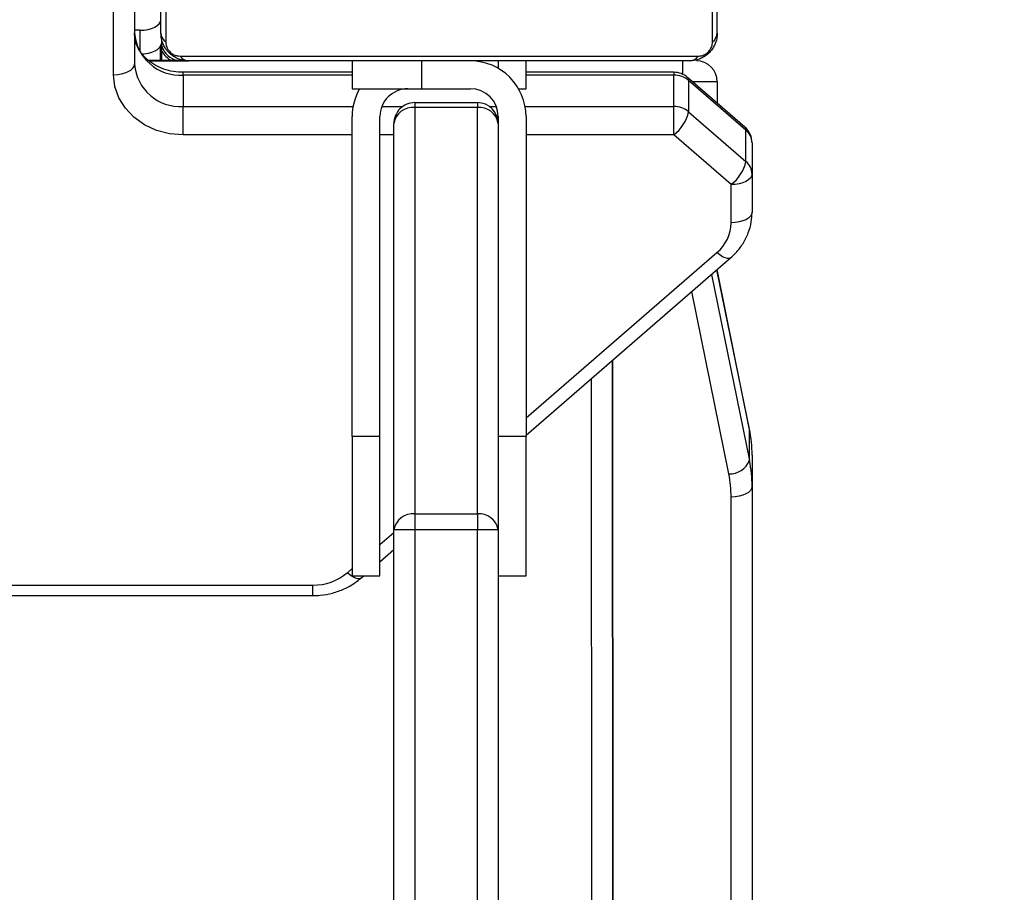
# Model space of a CAD drawing. Units: centimetres. Extents: x 4043 to 6716, y -1889 to -480.
# Drawn here: x 5724 to 5738, y -1299 to -1286 of the extents above; entities that cross this region are included whole.
import ezdxf

# ---------------------------------------------------------------- set-up
doc = ezdxf.new("R2010")
doc.units = ezdxf.units.CM
doc.layers.add('VP-DIM', color=7, linetype='Continuous')
doc.layers.add('VP-HIC', color=6, linetype='Continuous')
doc.layers.add('VP-EQ', color=7, linetype='Continuous', true_color=0x8a3492)
doc.dimstyles.new('Strefa', dxfattribs={"dimtxt": 14, "dimasz": 20, "dimexe": 20, "dimexo": 50, "dimgap": 20, "dimtad": 0, "dimdec": 0, "dimzin": 0, "dimdsep": 46, "dimtxsty": 'Standard', "dimcen": 0.09, "dimadec": 0, "dimazin": 0, "dimtfac": 1, "dimtdec": 4, "dimtofl": 0, "dimtmove": 0, "dimatfit": 3, "dimfxl": 70, "dimfxlon": 1, "dimtolj": 1, "dimtzin": 0, "dimarcsym": 0})

# ---------------------------------------------------------------- blocks, each defined once
blk = doc.blocks.new('*D30')
at = {"layer": 'Defpoints', "color": 0}
for p in [(6153.35, -632.599), (6153.35, -1150.817), (5191.477, -1643.792)]:
    blk.add_point(p, dxfattribs=at)
at = {"layer": 'VP-DIM', "color": 0, "lineweight": -2}
for p, q in [((5191.477, -732.599), (5191.477, -582.599)), ((6153.35, -732.599), (6153.35, -582.599)), ((5241.477, -632.599), (5660.432, -632.599)), ((6103.35, -632.599), (5807.099, -632.599))]:
    blk.add_line(p, q, dxfattribs=at)
at = {"layer": 'VP-DIM', "color": 0}
for points in [[(5241.477, -624.266), (5241.477, -640.932), (5191.477, -632.599)], [(6103.35, -640.932), (6103.35, -624.266), (6153.35, -632.599)]]:
    blk.add_solid(points, dxfattribs=at)
at = {"layer": 'VP-DIM', "color": 0, "insert": (5733.766, -632.599), "char_height": 40, "attachment_point": 5}
blk.add_mtext('\\A1;965', dxfattribs=at)
blk = doc.blocks.new('*D32')
at = {"layer": 'Defpoints', "color": 0}
for p in [(5722.301, -970.628), (5246.202, -1713.355), (6529.188, -1713.355)]:
    blk.add_point(p, dxfattribs=at)
at = {"layer": 'VP-DIM', "color": 0, "lineweight": -2}
for p, q in [((6429.188, -970.628), (6579.188, -970.628)), ((6529.188, -1020.628), (6529.188, -1253.669)), ((6529.188, -1663.355), (6529.188, -1400.335)), ((6429.188, -1713.355), (6579.188, -1713.355))]:
    blk.add_line(p, q, dxfattribs=at)
at = {"layer": 'VP-DIM', "color": 0}
for points in [[(6537.521, -1020.628), (6520.854, -1020.628), (6529.188, -970.628)], [(6520.854, -1663.355), (6537.521, -1663.355), (6529.188, -1713.355)]]:
    blk.add_solid(points, dxfattribs=at)
at = {"layer": 'VP-DIM', "color": 0, "insert": (6529.188, -1327.002), "char_height": 40, "attachment_point": 5, "rotation": 90}
blk.add_mtext('\\A1;745', dxfattribs=at)
blk = doc.blocks.new('*D36')
at = {"layer": 'Defpoints', "color": 0}
for p in [(6355.35, -530.217), (6355.35, -1173.567), (5011.498, -1704.711)]:
    blk.add_point(p, dxfattribs=at)
at = {"layer": 'VP-DIM', "color": 0, "lineweight": -2}
for p, q in [((5011.498, -630.217), (5011.498, -480.217)), ((6355.35, -630.217), (6355.35, -480.217)), ((5061.498, -530.217), (5634.624, -530.217)), ((6305.35, -530.217), (5807.957, -530.217))]:
    blk.add_line(p, q, dxfattribs=at)
at = {"layer": 'VP-DIM', "color": 0}
for points in [[(5061.498, -521.883), (5061.498, -538.55), (5011.498, -530.217)], [(6305.35, -538.55), (6305.35, -521.883), (6355.35, -530.217)]]:
    blk.add_solid(points, dxfattribs=at)
at = {"layer": 'VP-DIM', "color": 0, "insert": (5721.29, -530.217), "char_height": 40, "attachment_point": 5}
blk.add_mtext('\\A1;1344', dxfattribs=at)
blk = doc.blocks.new('*D37')
at = {"layer": 'Defpoints', "color": 0}
for p in [(5534.28, -745.411), (5167.153, -1875.964), (6665.548, -1875.964)]:
    blk.add_point(p, dxfattribs=at)
at = {"layer": 'VP-DIM', "color": 0, "lineweight": -2}
for p, q in [((6565.548, -745.411), (6715.548, -745.411)), ((6665.548, -795.411), (6665.548, -1250.903)), ((6665.548, -1825.964), (6665.548, -1397.57)), ((6565.548, -1875.964), (6715.548, -1875.964))]:
    blk.add_line(p, q, dxfattribs=at)
at = {"layer": 'VP-DIM', "color": 0}
for points in [[(6673.881, -795.411), (6657.215, -795.411), (6665.548, -745.411)], [(6657.215, -1825.964), (6673.881, -1825.964), (6665.548, -1875.964)]]:
    blk.add_solid(points, dxfattribs=at)
at = {"layer": 'VP-DIM', "color": 0, "insert": (6665.548, -1324.236), "char_height": 40, "attachment_point": 5, "rotation": 90}
blk.add_mtext('\\A1;1131', dxfattribs=at)
blk = doc.blocks.new('3440S2')
at = {"layer": 'VP-EQ', "color": 7, "linetype": 'Continuous', "lineweight": 25}
for p, q in [((10361.368, 1257.709), (10361.368, 1188.629)), ((10361.068, 1188.479), (10361.068, 1257.559)), ((10363.064, 1210.463), (10363.075, 1186.663)), ((10364.718, 1189.102), (10364.718, 1203.82)), ((10365.018, 1203.82), (10365.018, 1189.102)), ((10365.918, 1189.102), (10365.918, 1203.82)), ((10366.218, 1203.82), (10366.218, 1189.102)), ((10436.754, 1190.046), (10367.382, 1190.046)), ((10436.754, 1189.896), (10367.382, 1189.896)), ((10364.718, 1189.761), (10364.318, 1189.761)), ((10364.318, 1189.761), (10364.318, 1187.761)), ((10366.818, 1189.761), (10366.418, 1189.761)), ((10366.418, 1189.761), (10366.418, 1187.761)), ((10366.691, 1189.795), (10366.652, 1189.761)), ((10366.818, 1187.761), (10366.818, 1189.761)), ((10366.418, 1189.559), (10366.218, 1189.385)), ((10364.718, 1189.102), (10365.018, 1189.102)), ((10364.718, 1184.928), (10364.718, 1189.102)), ((10365.018, 1188.871), (10365.018, 1189.102)), ((10365.018, 1189.102), (10365.918, 1189.102)), ((10365.918, 1189.102), (10366.218, 1189.102)), ((10365.918, 1188.871), (10365.918, 1189.102)), ((10366.218, 1189.102), (10366.218, 1183.261)), ((10365.918, 1188.871), (10365.018, 1188.871)), ((10365.018, 1188.871), (10365.018, 1183.03)), ((10365.918, 1183.03), (10365.918, 1188.871)), ((10361.068, 1188.029), (10361.068, 1188.479)), ((10361.106, 1188.103), (10361.106, 1187.653)), ((10364.318, 1187.74), (10361.377, 1185.193)), ((10364.318, 1183.161), (10364.318, 1187.761)), ((10364.318, 1187.761), (10364.718, 1187.761)), ((10366.418, 1187.761), (10366.418, 1183.161)), ((10366.418, 1187.761), (10366.818, 1187.761)), ((10366.818, 1187.761), (10366.818, 1183.161)), ((10361.106, 1187.653), (10361.108, 1187.638)), ((10361.108, 1187.638), (10361.571, 1185.361)), ((10364.718, 1183.161), (10364.718, 1184.928)), ((10361.368, 1184.687), (10361.368, 1184.139)), ((10361.068, 1183.989), (10361.068, 1184.537)), ((10361.368, 1184.139), (10362.192, 1183.425)), ((10361.068, 1183.539), (10361.068, 1183.989)), ((10361.98, 1183.091), (10361.156, 1183.805)), ((10361.156, 1183.805), (10361.156, 1183.355)), ((10361.156, 1183.355), (10361.98, 1182.641)), ((10362.192, 1183.425), (10362.192, 1183.015)), ((10369.248, 1183.425), (10369.248, 1183.015)), ((10361.172, 1183.312), (10361.996, 1182.598)), ((10361.98, 1182.641), (10361.98, 1183.091)), ((10361.568, 1182.661), (10361.568, 1182.969)), ((10362.192, 1183.015), (10362.192, 1182.565)), ((10365.018, 1183.03), (10365.918, 1183.03)), ((10365.018, 1182.961), (10365.018, 1183.03)), ((10365.918, 1182.961), (10365.018, 1182.961)), ((10365.918, 1182.961), (10365.918, 1183.03)), ((10369.248, 1182.565), (10369.248, 1183.015)), ((10364.318, 1182.761), (10364.318, 1182.361)), ((10364.425, 1182.761), (10364.318, 1182.761)), ((10365.818, 1182.761), (10365.118, 1182.761)), ((10365.818, 1182.761), (10365.818, 1182.361)), ((10366.818, 1182.761), (10365.818, 1182.761)), ((10366.818, 1182.361), (10366.818, 1182.761)), ((10362.192, 1182.525), (10364.318, 1182.525)), ((10366.818, 1182.525), (10369.248, 1182.525)), ((10370.248, 1182.559), (10370.248, 1174.686)), ((10361.968, 1182.361), (10369.168, 1182.361)), ((10369.735, 1182.361), (10369.168, 1182.361)), ((10369.237, 1182.355), (10369.742, 1182.355)), ((10369.554, 1182.355), (10369.555, 1182.064)), ((10369.948, 1174.536), (10369.948, 1182.409)), ((10369.292, 1182.292), (10361.844, 1182.292)), ((10361.637, 1182.085), (10361.637, 1174.637)), ((10369.499, 1174.637), (10369.499, 1182.085)), ((10361.568, 1181.961), (10361.568, 1179.736)), ((10369.568, 1181.961), (10369.568, 1174.761)), ((10369.868, 1181.921), (10369.948, 1181.921))]:
    blk.add_line(p, q, dxfattribs=at)
at = {"layer": 'VP-EQ', "color": 8, "linetype": 'Continuous', "lineweight": 25}
for p, q in [((10363.364, 1211.013), (10363.375, 1186.923)), ((10363.075, 1186.664), (10363.064, 1210.875)), ((10367.382, 1190.046), (10367.382, 1189.896)), ((10366.887, 1189.718), (10366.818, 1189.658)), ((10366.418, 1189.312), (10366.218, 1189.139)), ((10361.402, 1188.298), (10361.936, 1185.677)), ((10361.651, 1185.43), (10361.106, 1188.103)), ((10361.106, 1187.653), (10361.573, 1185.363)), ((10364.318, 1187.493), (10361.573, 1185.116)), ((10362.192, 1183.425), (10364.318, 1183.425)), ((10366.218, 1183.425), (10366.418, 1183.425)), ((10366.818, 1183.425), (10369.248, 1183.425)), ((10364.331, 1183.015), (10362.192, 1183.015)), ((10364.846, 1183.015), (10364.745, 1183.015)), ((10366.39, 1183.015), (10366.09, 1183.015)), ((10369.248, 1183.015), (10366.805, 1183.015)), ((10361.568, 1182.661), (10361.923, 1182.661)), ((10362.068, 1182.361), (10362.068, 1182.552)), ((10362.192, 1182.565), (10364.318, 1182.565)), ((10362.192, 1182.525), (10362.192, 1182.565)), ((10366.818, 1182.565), (10369.248, 1182.565)), ((10369.248, 1182.565), (10369.248, 1182.525)), ((10364.718, 1182.361), (10364.718, 1182.468)), ((10369.577, 1182.153), (10369.577, 1182.355)), ((10369.868, 1182.217), (10369.868, 1181.921))]:
    blk.add_line(p, q, dxfattribs=at)
at = {"layer": 'VP-EQ', "color": 8, "linetype": 'Continuous', "lineweight": 25, "flags": 128}
for points in [[(10366.691, 1189.795), (10366.691, 1189.795), (10366.711, 1189.804), (10366.737, 1189.804), (10366.769, 1189.795), (10366.806, 1189.777), (10366.846, 1189.751), (10366.887, 1189.718)], [(10361.377, 1185.193), (10361.377, 1185.193), (10361.397, 1185.202), (10361.423, 1185.202), (10361.455, 1185.193), (10361.492, 1185.175), (10361.532, 1185.149), (10361.573, 1185.116)], [(10361.172, 1183.312), (10361.16, 1183.329), (10361.156, 1183.355)], [(10361.996, 1182.598), (10361.984, 1182.616), (10361.98, 1182.641)]]:
    blk.add_lwpolyline(points, dxfattribs=at)
at = {"layer": 'VP-EQ', "color": 7, "linetype": 'Continuous', "lineweight": 25, "flags": 128}
for points in [[(10361.068, 1188.479), (10361.074, 1188.508), (10361.091, 1188.536), (10361.119, 1188.562), (10361.156, 1188.585), (10361.202, 1188.603), (10361.254, 1188.617), (10361.31, 1188.626), (10361.368, 1188.629)], [(10361.068, 1184.537), (10361.074, 1184.567), (10361.091, 1184.595), (10361.119, 1184.621), (10361.156, 1184.643), (10361.201, 1184.662), (10361.253, 1184.676), (10361.309, 1184.684), (10361.368, 1184.687)], [(10361.068, 1183.989), (10361.074, 1184.018), (10361.091, 1184.046), (10361.119, 1184.072), (10361.156, 1184.095), (10361.201, 1184.114), (10361.253, 1184.127), (10361.309, 1184.136), (10361.368, 1184.139)], [(10369.248, 1183.425), (10369.443, 1183.408), (10369.631, 1183.359), (10369.804, 1183.279), (10369.955, 1183.171), (10370.079, 1183.04), (10370.172, 1182.89), (10370.229, 1182.728), (10370.248, 1182.559)], [(10370.248, 1182.559), (10370.189, 1182.556), (10370.133, 1182.548), (10370.081, 1182.534), (10370.036, 1182.515), (10369.999, 1182.492), (10369.971, 1182.466), (10369.954, 1182.438), (10369.948, 1182.409)], [(10369.568, 1182.117), (10369.574, 1182.146), (10369.591, 1182.175), (10369.619, 1182.2), (10369.656, 1182.223), (10369.701, 1182.242), (10369.753, 1182.256), (10369.809, 1182.264), (10369.832, 1182.266)], [(10369.868, 1181.921), (10369.809, 1181.918), (10369.753, 1181.909), (10369.701, 1181.895), (10369.656, 1181.877), (10369.619, 1181.854), (10369.591, 1181.828), (10369.574, 1181.8), (10369.568, 1181.771)]]:
    blk.add_lwpolyline(points, dxfattribs=at)
at = {"layer": 'VP-EQ', "color": 7, "linetype": 'Continuous', "lineweight": 25}
for centre, radius, start, end in [((10367.375, 1189.138), 0.758, 89.4293, 130.0379), ((10364.988, 1189.142), 0.272, 188.3336, 276.4183), ((10365.948, 1189.142), 0.272, 263.5844, 351.6615), ((10363.026, 1188.629), 1.657, 180.0118, 191.5267), ((10362.952, 1188.479), 1.884, 180.0123, 191.5249), ((10361.397, 1187.984), 0.314, 89.1545, 157.7275), ((10362.952, 1188.029), 1.884, 180.0125, 191.5245), ((10361.937, 1184.679), 0.569, 129.7546, 179.1217), ((10361.721, 1183.68), 0.579, 127.5986, 167.5155), ((10361.312, 1183.993), 0.244, 180.8874, 230.2357), ((10361.368, 1183.539), 0.3, 180, 229.1066), ((10361.312, 1183.543), 0.244, 180.8856, 230.2375), ((10362.546, 1182.966), 0.579, 127.5992, 167.5168), ((10364.988, 1183.301), 0.272, 188.3336, 276.4183), ((10365.018, 1183.261), 0.3, 180, 270), ((10365.948, 1183.301), 0.272, 263.5844, 351.6615), ((10365.918, 1183.261), 0.3, 270, 0), ((10362.189, 1183.34), 0.325, 229.9584, 270.5713), ((10365.118, 1183.161), 0.8, 180, 270), ((10365.118, 1183.161), 0.4, 180, 270), ((10366.018, 1183.161), 0.4, 270, 0), ((10366.018, 1183.161), 0.8, 330, 0), ((10369.292, 1182.358), 0.658, 4.4026, 93.8116), ((10361.868, 1182.661), 0.3, 180, 270), ((10362.189, 1182.89), 0.325, 229.9603, 270.5722), ((10362.192, 1182.825), 0.3, 229.1066, 270), ((10369.292, 1181.908), 0.658, 4.4023, 93.8114), ((10361.972, 1182.207), 0.154, 91.6155, 146.4932), ((10369.164, 1182.207), 0.154, 33.5014, 88.3852), ((10369.268, 1182.061), 0.3, 17.2547, 78.5202), ((10369.218, 1182.011), 0.4, 32.7351, 59.3254), ((10361.722, 1181.957), 0.154, 123.5038, 178.3809), ((10369.414, 1181.957), 0.154, 1.6166, 56.4903)]:
    blk.add_arc(centre, radius, start, end, dxfattribs=at)
for points, knots in [([(10367.382, 1190.046), (10367.347, 1190.045), (10367.251, 1190.042), (10367.098, 1190.013), (10366.929, 1189.953), (10366.793, 1189.877), (10366.719, 1189.818), (10366.691, 1189.795)], [0, 0, 0, 0, 0.140388, 0.37711, 0.614536, 0.852059, 1, 1, 1, 1]), ([(10361.377, 1185.193), (10361.351, 1185.169), (10361.283, 1185.106), (10361.193, 1184.987), (10361.118, 1184.836), (10361.075, 1184.684), (10361.07, 1184.583), (10361.068, 1184.537)], [0, 0, 0, 0, 0.139264, 0.365479, 0.590401, 0.812844, 1, 1, 1, 1]), ([(10369.248, 1182.525), (10369.271, 1182.524), (10369.342, 1182.523), (10369.461, 1182.502), (10369.594, 1182.455), (10369.712, 1182.387), (10369.809, 1182.302), (10369.883, 1182.204), (10369.931, 1182.098), (10369.947, 1182.015), (10369.948, 1181.968), (10369.948, 1181.959)], [0, 0, 0, 0, 0.060171, 0.1872526, 0.3143114, 0.4414587, 0.5691916, 0.6985037, 0.8308177, 0.9659238, 1, 1, 1, 1]), ([(10361.568, 1181.961), (10361.569, 1181.988), (10361.573, 1182.044), (10361.6, 1182.125), (10361.639, 1182.191), (10361.679, 1182.24), (10361.727, 1182.282), (10361.782, 1182.317), (10361.865, 1182.353), (10361.926, 1182.358), (10361.968, 1182.361)], [0, 0, 0, 0, 0.143095, 0.299537, 0.405377, 0.489655, 0.574626, 0.683118, 0.780408, 1, 1, 1, 1]), ([(10369.168, 1182.361), (10369.195, 1182.36), (10369.251, 1182.356), (10369.332, 1182.329), (10369.398, 1182.29), (10369.447, 1182.25), (10369.489, 1182.202), (10369.524, 1182.147), (10369.56, 1182.064), (10369.565, 1182.003), (10369.568, 1181.961)], [0, 0, 0, 0, 0.143083, 0.299527, 0.405375, 0.489648, 0.574621, 0.683114, 0.780405, 1, 1, 1, 1]), ([(10361.844, 1182.292), (10361.823, 1182.291), (10361.794, 1182.289), (10361.749, 1182.27), (10361.72, 1182.252), (10361.694, 1182.229), (10361.673, 1182.203), (10361.652, 1182.167), (10361.639, 1182.126), (10361.638, 1182.099), (10361.637, 1182.085)], [0, 0, 0, 0, 0.244988, 0.340846, 0.437614, 0.50855, 0.579548, 0.675547, 0.836597, 1, 1, 1, 1]), ([(10369.499, 1182.085), (10369.498, 1182.106), (10369.496, 1182.135), (10369.477, 1182.18), (10369.459, 1182.209), (10369.436, 1182.235), (10369.41, 1182.256), (10369.374, 1182.277), (10369.333, 1182.29), (10369.306, 1182.291), (10369.292, 1182.292)], [0, 0, 0, 0, 0.244998, 0.340861, 0.437607, 0.508563, 0.579543, 0.675558, 0.836606, 1, 1, 1, 1])]:
    blk.add_open_spline(points, degree=3, knots=knots, dxfattribs=at)
blk = doc.blocks.new('3440S2_2D')
at = {"layer": 'VP-EQ', "color": 0, "rotation": 180}
blk.add_blockref('3440S2', (16095.736, -104.705), dxfattribs=at)

msp = doc.modelspace()

# ---------------------------------------------------------------- linework, layer by layer
at = {"layer": 'VP-HIC', "color": 2}
msp.add_lwpolyline([(5535.811, -1291.379, 0.408991), (5725.781, -1477.985), (5736.472, -1477.985, 0.198966), (5870.851, -1422.308), (5887.052, -1406.1), (5898.778, -1406.095, 0.040726), (5929.575, -1403.571, 0.392353), (6105.298, -1214.108), (6105.298, -1133.69, 0.376684), (5939.893, -945.288, 0.110392), (5901.428, -871.866, 0.265219), (5737.86, -778.539), (5676.777, -778.539, -0.524858), (5745.325, -1152.535), (5672.609, -1225.251, -0.169144)], format="xyb", close=True, dxfattribs=at)
at = {"layer": 'VP-HIC', "color": 3}
msp.add_lwpolyline([(5903.941, -1406.023, -0.367507), (5736.168, -1548.594), (5651.068, -1548.594, -0.414214), (5481.068, -1378.594), (5481.068, -1291.182, 0.059455), (5535.811, -1291.379), (5535.811, -1291.379, 0.408991), (5725.781, -1477.985), (5736.472, -1477.985, 0.198966), (5870.851, -1422.308), (5887.052, -1406.1), (5898.778, -1406.095, 0.006795)], format="xyb", close=True, dxfattribs=at)

# ---------------------------------------------------------------- block references
at = {"layer": 'VP-EQ', "color": 0}
msp.add_blockref('3440S2_2D', (0, 0), dxfattribs=at)

# ---------------------------------------------------------------- dimensions: what is measured, and where the dimension line sits
at = {"layer": 'VP-DIM', "color": 0}
dim = msp.add_linear_dim(base=(6355.35, -530.217), p1=(5011.498, -1704.711), p2=(6355.35, -1173.567), dimstyle='Strefa', override={"dimtxt": 40, "dimasz": 50, "dimexe": 50, "dimexo": 80, "dimfxl": 100}, dxfattribs=at)
dim.commit()
dim.dimension.update_dxf_attribs({"geometry": '*D36', "text_midpoint": (5721.29, -530.217), "dimtype": 160})
dim = msp.add_linear_dim(base=(6153.35, -632.599), p1=(5191.477, -1643.792), p2=(6153.35, -1150.817), text='965', dimstyle='Strefa', override={"dimtxt": 40, "dimasz": 50, "dimexe": 50, "dimexo": 80, "dimfxl": 100}, dxfattribs=at)
dim.commit()
dim.dimension.update_dxf_attribs({"geometry": '*D30', "text_midpoint": (5733.766, -632.599), "dimtype": 160})
dim = msp.add_linear_dim(base=(6665.548, -1875.964), p1=(5534.28, -745.411), p2=(5167.153, -1875.964), angle=90, dimstyle='Strefa', override={"dimtxt": 40, "dimasz": 50, "dimexe": 50, "dimexo": 80, "dimfxl": 100}, dxfattribs=at)
dim.commit()
dim.dimension.update_dxf_attribs({"geometry": '*D37', "text_midpoint": (6665.548, -1324.236), "dimtype": 160})
dim = msp.add_linear_dim(base=(6529.188, -1713.355), p1=(5722.301, -970.628), p2=(5246.202, -1713.355), angle=90, text='745', dimstyle='Strefa', override={"dimtxt": 40, "dimasz": 50, "dimexe": 50, "dimexo": 80, "dimfxl": 100}, dxfattribs=at)
dim.commit()
dim.dimension.update_dxf_attribs({"geometry": '*D32', "text_midpoint": (6529.188, -1327.002), "dimtype": 160})

doc.saveas('drawing.dxf')
